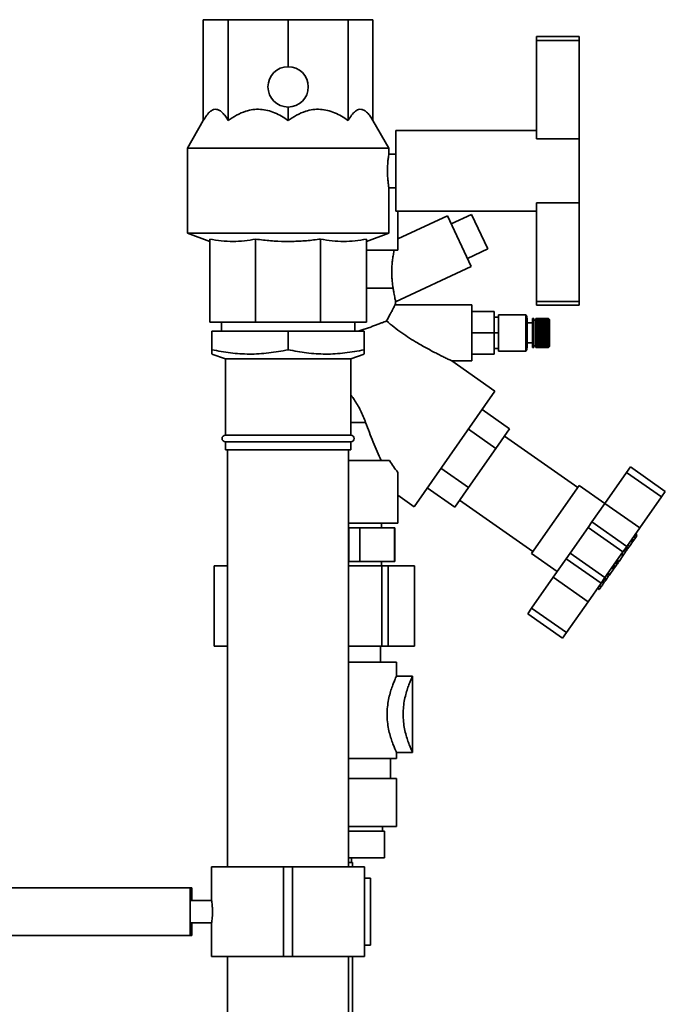
# Paper-space layout 'Blatt1' of a CAD drawing. Units: millimetres. Extents: x 0 to 5940, y 0 to 4200.
# Drawn here: x 3265 to 3553, y 2957 to 3397 of the extents above; entities that cross this region are included whole.
import ezdxf

# ---------------------------------------------------------------- set-up
doc = ezdxf.new("R2010")
doc.units = ezdxf.units.MM

psp = doc.layouts.new('Blatt1')

# ---------------------------------------------------------------- linework, layer by layer
at = {"color": 7, "linetype": 'Continuous', "lineweight": 35, "ltscale": 10}
for p, q in [((3346.61, 3351.84), (3346.61, 3396.84)), ((3346.61, 3396.84), (3357.71, 3396.84)), ((3357.71, 3351.84), (3357.71, 3396.84)), ((3357.71, 3396.84), (3384.5, 3396.84)), ((3384.5, 3375.84), (3384.5, 3396.84)), ((3384.5, 3396.84), (3411.28, 3396.84)), ((3411.28, 3351.84), (3411.28, 3396.84)), ((3411.28, 3396.84), (3422.38, 3396.84)), ((3422.38, 3351.84), (3422.38, 3396.84)), ((3495.5, 3389.34), (3514.5, 3389.34)), ((3495.5, 3389.34), (3495.5, 3387.54)), ((3514.5, 3389.34), (3514.5, 3387.54)), ((3495.5, 3387.54), (3495.5, 3343.58)), ((3495.5, 3387.54), (3514.5, 3387.54)), ((3514.5, 3387.54), (3514.5, 3343.58)), ((3384.5, 3351.84), (3384.5, 3357.84)), ((3346.61, 3351.84), (3339.5, 3339.52)), ((3429.5, 3339.52), (3422.38, 3351.84)), ((3495.5, 3347.34), (3432.65, 3347.34)), ((3432.65, 3329.34), (3432.65, 3347.34)), ((3495.5, 3343.58), (3514.5, 3343.58)), ((3514.5, 3315.09), (3514.5, 3343.58)), ((3339.5, 3339.52), (3339.5, 3301.48)), ((3429.5, 3339.52), (3339.5, 3339.52)), ((3432.65, 3336.84), (3429.49, 3336.84)), ((3429.5, 3336.82), (3429.5, 3339.52)), ((3432.65, 3311.34), (3432.65, 3329.34)), ((3429.48, 3321.84), (3432.65, 3321.84)), ((3429.5, 3301.48), (3429.5, 3321.93)), ((3495.5, 3315.09), (3514.5, 3315.09)), ((3495.5, 3315.09), (3495.5, 3270.98)), ((3514.5, 3315.09), (3514.5, 3270.98)), ((3432.65, 3311.34), (3495.5, 3311.34)), ((3433.5, 3311.34), (3433.5, 3294.01)), ((3466.46, 3309.93), (3457.39, 3305.71)), ((3473.64, 3294.52), (3466.46, 3309.93)), ((3455.7, 3309.33), (3433.5, 3298.97)), ((3466.27, 3286.67), (3455.7, 3309.33)), ((3339.5, 3301.48), (3349.5, 3297.84)), ((3429.5, 3301.48), (3339.5, 3301.48)), ((3419.5, 3297.84), (3429.5, 3301.48)), ((3349.5, 3298.89), (3349.5, 3261.84)), ((3370, 3298.89), (3370, 3261.84)), ((3398.99, 3298.89), (3398.99, 3261.84)), ((3419.5, 3298.89), (3419.5, 3261.84)), ((3433.5, 3294.01), (3419.5, 3294.01)), ((3464.58, 3290.3), (3473.64, 3294.52)), ((3432.52, 3270.94), (3466.27, 3286.67)), ((3431.4, 3277.01), (3419.5, 3277.01)), ((3495.5, 3270.98), (3514.5, 3270.98)), ((3495.5, 3270.98), (3495.5, 3269.34)), ((3514.5, 3270.98), (3514.5, 3269.34)), ((3466.5, 3269.51), (3432.29, 3269.51)), ((3466.5, 3244.51), (3466.5, 3269.51)), ((3466.5, 3266.51), (3476.5, 3266.51)), ((3476.5, 3257.01), (3476.5, 3266.51)), ((3495.5, 3269.34), (3514.5, 3269.34)), ((3370, 3261.84), (3349.5, 3261.84)), ((3354.7, 3261.84), (3354.7, 3257.84)), ((3398.99, 3261.84), (3370, 3261.84)), ((3419.5, 3261.84), (3398.99, 3261.84)), ((3414.3, 3257.84), (3414.3, 3261.84)), ((3478.5, 3264.02), (3476.5, 3264.02)), ((3490.7, 3265.11), (3478.5, 3265.11)), ((3478.5, 3264.02), (3478.5, 3265.11)), ((3478.5, 3257.01), (3478.5, 3264.02)), ((3490.7, 3248.91), (3490.7, 3265.11)), ((3491.2, 3250.69), (3491.2, 3263.33)), ((3494.2, 3263.51), (3493.7, 3263.51)), ((3493.7, 3250.51), (3493.7, 3263.51)), ((3494.2, 3250.51), (3494.2, 3263.51)), ((3495.2, 3262.76), (3494.2, 3262.76)), ((3500.7, 3263.51), (3495.2, 3263.51)), ((3495.2, 3263.48), (3495.2, 3263.51)), ((3495.2, 3263.48), (3500.7, 3263.48)), ((3495.2, 3263.47), (3495.2, 3263.48)), ((3500.7, 3263.47), (3495.2, 3263.47)), ((3495.2, 3263.39), (3495.2, 3263.47)), ((3495.2, 3263.39), (3500.7, 3263.39)), ((3495.2, 3263.37), (3495.2, 3263.39)), ((3500.7, 3263.37), (3495.2, 3263.37)), ((3495.2, 3263.24), (3495.2, 3263.37)), ((3495.2, 3263.24), (3500.7, 3263.24)), ((3495.2, 3263.21), (3495.2, 3263.24)), ((3500.7, 3263.21), (3495.2, 3263.21)), ((3495.2, 3263.03), (3495.2, 3263.21)), ((3495.2, 3263.03), (3500.7, 3263.03)), ((3495.2, 3262.99), (3495.2, 3263.03)), ((3500.7, 3262.99), (3495.2, 3262.99)), ((3495.2, 3262.76), (3495.2, 3262.99)), ((3495.2, 3262.76), (3500.7, 3262.76)), ((3495.2, 3262.72), (3495.2, 3262.76)), ((3500.7, 3262.72), (3495.2, 3262.72)), ((3495.2, 3262.44), (3495.2, 3262.72)), ((3495.2, 3262.72), (3500.75, 3262.72)), ((3495.2, 3262.72), (3495.2, 3262.72)), ((3495.2, 3262.44), (3500.7, 3262.44)), ((3495.2, 3262.4), (3495.2, 3262.44)), ((3495.2, 3262.4), (3500.75, 3262.4)), ((3495.2, 3262.38), (3495.2, 3262.4)), ((3500.7, 3262.38), (3495.2, 3262.38)), ((3495.2, 3262.06), (3495.2, 3262.38)), ((3495.2, 3262.06), (3500.7, 3262.06)), ((3495.2, 3262.03), (3495.2, 3262.06)), ((3495.2, 3262.03), (3500.75, 3262.03)), ((3495.2, 3262), (3495.2, 3262.03)), ((3500.7, 3262), (3495.2, 3262)), ((3495.2, 3261.64), (3495.2, 3262)), ((3495.2, 3261.64), (3500.7, 3261.64)), ((3495.2, 3261.6), (3495.2, 3261.64)), ((3495.2, 3261.6), (3500.75, 3261.6)), ((3495.2, 3261.57), (3495.2, 3261.6)), ((3500.7, 3261.57), (3495.2, 3261.57)), ((3495.2, 3261.17), (3495.2, 3261.57)), ((3500.7, 3263.48), (3500.7, 3263.51)), ((3500.75, 3263.46), (3500.7, 3263.51)), ((3500.7, 3263.48), (3500.75, 3263.43)), ((3500.7, 3263.39), (3500.7, 3263.47)), ((3500.75, 3263.42), (3500.7, 3263.47)), ((3500.7, 3263.39), (3500.75, 3263.34)), ((3500.7, 3263.24), (3500.7, 3263.37)), ((3500.75, 3263.32), (3500.7, 3263.37)), ((3500.7, 3263.24), (3500.75, 3263.19)), ((3500.7, 3263.03), (3500.7, 3263.21)), ((3500.75, 3263.17), (3500.7, 3263.21)), ((3500.7, 3263.03), (3500.75, 3262.99)), ((3500.7, 3262.76), (3500.7, 3262.99)), ((3500.75, 3262.95), (3500.7, 3262.99)), ((3500.7, 3262.99), (3500.75, 3262.99)), ((3500.7, 3262.76), (3500.75, 3262.72)), ((3500.7, 3262.44), (3500.7, 3262.72)), ((3500.75, 3262.67), (3500.7, 3262.72)), ((3500.7, 3262.44), (3500.75, 3262.4)), ((3500.7, 3262.06), (3500.7, 3262.38)), ((3500.75, 3262.34), (3500.7, 3262.38)), ((3500.7, 3262.06), (3500.75, 3262.03)), ((3500.7, 3261.64), (3500.7, 3262)), ((3500.75, 3261.96), (3500.7, 3262)), ((3500.7, 3261.64), (3500.75, 3261.6)), ((3500.7, 3261.17), (3500.7, 3261.57)), ((3500.75, 3261.53), (3500.7, 3261.57)), ((3500.71, 3263.19), (3500.75, 3263.19)), ((3500.73, 3263.34), (3500.75, 3263.34)), ((3500.74, 3263.43), (3500.75, 3263.43)), ((3501.2, 3263.01), (3500.75, 3263.46)), ((3500.75, 3263.43), (3500.75, 3263.42)), ((3500.75, 3263.34), (3500.75, 3263.32)), ((3500.75, 3263.19), (3500.75, 3263.17)), ((3500.75, 3262.99), (3500.75, 3262.95)), ((3500.75, 3262.72), (3500.75, 3262.67)), ((3500.75, 3262.4), (3500.75, 3262.34)), ((3500.75, 3262.03), (3500.75, 3261.96)), ((3500.75, 3261.6), (3500.75, 3261.53)), ((3501.2, 3251.01), (3501.2, 3263.01)), ((3350.5, 3249.48), (3350.5, 3257.84)), ((3350.5, 3257.84), (3384.5, 3257.84)), ((3384.5, 3249.48), (3384.5, 3257.84)), ((3384.5, 3257.84), (3418.5, 3257.84)), ((3418.5, 3249.48), (3418.5, 3257.84)), ((3493.7, 3261.51), (3491.2, 3261.51)), ((3495.2, 3261.17), (3500.7, 3261.17)), ((3495.2, 3261.14), (3495.2, 3261.17)), ((3495.2, 3261.14), (3500.75, 3261.14)), ((3495.2, 3261.09), (3495.2, 3261.14)), ((3500.7, 3261.09), (3495.2, 3261.09)), ((3495.2, 3260.66), (3495.2, 3261.09)), ((3495.2, 3260.66), (3500.7, 3260.66)), ((3495.2, 3260.63), (3495.2, 3260.66)), ((3495.2, 3260.63), (3500.75, 3260.63)), ((3495.2, 3260.58), (3495.2, 3260.63)), ((3500.7, 3260.58), (3495.2, 3260.58)), ((3495.2, 3260.12), (3495.2, 3260.58)), ((3495.2, 3260.12), (3500.7, 3260.12)), ((3495.2, 3260.09), (3495.2, 3260.12)), ((3495.2, 3260.09), (3500.75, 3260.09)), ((3495.2, 3260.03), (3495.2, 3260.09)), ((3500.7, 3260.03), (3495.2, 3260.03)), ((3495.2, 3259.54), (3495.2, 3260.03)), ((3495.2, 3259.54), (3500.7, 3259.54)), ((3495.2, 3259.52), (3495.2, 3259.54)), ((3495.2, 3259.52), (3500.75, 3259.52)), ((3495.2, 3259.45), (3495.2, 3259.52)), ((3500.7, 3259.45), (3495.2, 3259.45)), ((3495.2, 3258.94), (3495.2, 3259.45)), ((3495.2, 3258.94), (3500.7, 3258.94)), ((3495.2, 3258.93), (3495.2, 3258.94)), ((3495.2, 3258.93), (3500.75, 3258.93)), ((3495.2, 3258.85), (3495.2, 3258.93)), ((3500.7, 3258.85), (3495.2, 3258.85)), ((3495.2, 3258.32), (3495.2, 3258.85)), ((3495.2, 3258.32), (3500.75, 3258.32)), ((3495.2, 3258.32), (3500.7, 3258.32)), ((3495.2, 3258.32), (3495.2, 3258.32)), ((3495.2, 3258.23), (3495.2, 3258.32)), ((3500.7, 3258.23), (3495.2, 3258.23)), ((3495.2, 3257.69), (3495.2, 3258.23)), ((3495.2, 3257.69), (3500.7, 3257.69)), ((3495.2, 3257.69), (3500.75, 3257.69)), ((3495.2, 3257.69), (3495.2, 3257.69)), ((3495.2, 3257.6), (3495.2, 3257.69)), ((3500.7, 3257.6), (3495.2, 3257.6)), ((3495.2, 3257.06), (3495.2, 3257.6)), ((3500.7, 3261.17), (3500.75, 3261.14)), ((3500.7, 3260.66), (3500.7, 3261.09)), ((3500.75, 3261.06), (3500.7, 3261.09)), ((3500.7, 3260.66), (3500.75, 3260.63)), ((3500.7, 3260.12), (3500.7, 3260.58)), ((3500.75, 3260.55), (3500.7, 3260.58)), ((3500.7, 3260.12), (3500.75, 3260.09)), ((3500.7, 3259.54), (3500.7, 3260.03)), ((3500.75, 3260), (3500.7, 3260.03)), ((3500.7, 3259.54), (3500.75, 3259.52)), ((3500.7, 3258.94), (3500.7, 3259.45)), ((3500.75, 3259.43), (3500.7, 3259.45)), ((3500.7, 3258.94), (3500.75, 3258.93)), ((3500.7, 3258.32), (3500.7, 3258.85)), ((3500.75, 3258.83), (3500.7, 3258.85)), ((3500.7, 3258.32), (3500.75, 3258.32)), ((3500.7, 3257.69), (3500.7, 3258.23)), ((3500.75, 3258.22), (3500.7, 3258.23)), ((3500.7, 3257.69), (3500.75, 3257.69)), ((3500.7, 3257.06), (3500.7, 3257.6)), ((3500.75, 3257.59), (3500.7, 3257.6)), ((3500.75, 3261.14), (3500.75, 3261.06)), ((3500.75, 3260.63), (3500.75, 3260.55)), ((3500.75, 3260.09), (3500.75, 3260)), ((3500.75, 3259.52), (3500.75, 3259.43)), ((3500.75, 3258.93), (3500.75, 3258.83)), ((3500.75, 3258.32), (3500.75, 3258.22)), ((3500.75, 3257.69), (3500.75, 3257.59)), ((3476.5, 3257.01), (3466.5, 3257.01)), ((3478.5, 3257.01), (3476.5, 3257.01)), ((3476.5, 3247.51), (3476.5, 3257.01)), ((3478.5, 3249.99), (3478.5, 3257.01)), ((3495.2, 3257.06), (3500.7, 3257.06)), ((3495.2, 3256.96), (3495.2, 3257.06)), ((3495.2, 3256.42), (3495.2, 3256.96)), ((3500.7, 3256.96), (3495.2, 3256.96)), ((3495.2, 3256.42), (3500.7, 3256.42)), ((3495.2, 3256.33), (3495.2, 3256.42)), ((3495.2, 3256.33), (3500.75, 3256.33)), ((3495.2, 3256.32), (3495.2, 3256.33)), ((3500.7, 3256.32), (3495.2, 3256.32)), ((3495.2, 3255.79), (3495.2, 3256.32)), ((3495.2, 3255.79), (3500.7, 3255.79)), ((3495.2, 3255.7), (3495.2, 3255.79)), ((3495.2, 3255.7), (3500.75, 3255.7)), ((3495.2, 3255.69), (3495.2, 3255.7)), ((3500.7, 3255.69), (3495.2, 3255.69)), ((3495.2, 3255.17), (3495.2, 3255.69)), ((3495.2, 3255.17), (3500.7, 3255.17)), ((3495.2, 3255.09), (3495.2, 3255.17)), ((3495.2, 3255.09), (3500.75, 3255.09)), ((3495.2, 3255.07), (3495.2, 3255.09)), ((3500.7, 3255.07), (3495.2, 3255.07)), ((3495.2, 3254.57), (3495.2, 3255.07)), ((3495.2, 3254.57), (3500.7, 3254.57)), ((3495.2, 3254.49), (3495.2, 3254.57)), ((3495.2, 3254.49), (3500.75, 3254.49)), ((3495.2, 3254.47), (3495.2, 3254.49)), ((3500.7, 3254.47), (3495.2, 3254.47)), ((3495.2, 3253.99), (3495.2, 3254.47)), ((3495.2, 3253.99), (3500.7, 3253.99)), ((3495.2, 3253.92), (3495.2, 3253.99)), ((3495.2, 3253.92), (3500.75, 3253.92)), ((3495.2, 3253.9), (3495.2, 3253.92)), ((3500.7, 3253.9), (3495.2, 3253.9)), ((3495.2, 3253.44), (3495.2, 3253.9)), ((3495.2, 3253.44), (3500.7, 3253.44)), ((3495.2, 3253.38), (3495.2, 3253.44)), ((3495.2, 3253.38), (3500.75, 3253.38)), ((3495.2, 3253.36), (3495.2, 3253.38)), ((3500.7, 3253.36), (3495.2, 3253.36)), ((3495.2, 3252.92), (3495.2, 3253.36)), ((3495.2, 3252.92), (3500.7, 3252.92)), ((3495.2, 3252.88), (3495.2, 3252.92)), ((3495.2, 3252.88), (3500.75, 3252.88)), ((3495.2, 3252.85), (3495.2, 3252.88)), ((3500.7, 3252.85), (3495.2, 3252.85)), ((3495.2, 3252.45), (3495.2, 3252.85)), ((3500.7, 3257.06), (3500.75, 3257.06)), ((3500.7, 3256.42), (3500.7, 3256.96)), ((3500.75, 3256.96), (3500.7, 3256.96)), ((3500.7, 3256.42), (3500.75, 3256.43)), ((3500.75, 3256.33), (3500.7, 3256.32)), ((3500.7, 3255.79), (3500.7, 3256.32)), ((3500.7, 3255.79), (3500.75, 3255.8)), ((3500.75, 3255.7), (3500.7, 3255.69)), ((3500.7, 3255.17), (3500.7, 3255.69)), ((3500.7, 3255.17), (3500.75, 3255.18)), ((3500.75, 3255.09), (3500.7, 3255.07)), ((3500.7, 3254.57), (3500.7, 3255.07)), ((3500.7, 3254.57), (3500.75, 3254.59)), ((3500.75, 3254.49), (3500.7, 3254.47)), ((3500.7, 3253.99), (3500.7, 3254.47)), ((3500.7, 3253.99), (3500.75, 3254.01)), ((3500.75, 3253.92), (3500.7, 3253.9)), ((3500.7, 3253.44), (3500.7, 3253.9)), ((3500.7, 3253.44), (3500.75, 3253.47)), ((3500.75, 3253.38), (3500.7, 3253.36)), ((3500.7, 3252.92), (3500.7, 3253.36)), ((3500.7, 3252.92), (3500.75, 3252.95)), ((3500.75, 3252.88), (3500.7, 3252.85)), ((3500.7, 3252.45), (3500.7, 3252.85)), ((3500.75, 3256.43), (3500.75, 3256.33)), ((3500.75, 3255.8), (3500.75, 3255.7)), ((3500.75, 3255.18), (3500.75, 3255.09)), ((3500.75, 3254.59), (3500.75, 3254.49)), ((3500.75, 3254.01), (3500.75, 3253.92)), ((3500.75, 3253.47), (3500.75, 3253.38)), ((3500.75, 3252.95), (3500.75, 3252.88)), ((3478.5, 3249.99), (3476.5, 3249.99)), ((3478.5, 3248.91), (3478.5, 3249.99)), ((3478.5, 3248.91), (3490.7, 3248.91)), ((3491.2, 3252.51), (3493.7, 3252.51)), ((3493.7, 3250.51), (3494.2, 3250.51)), ((3494.2, 3251.26), (3495.2, 3251.26)), ((3495.2, 3252.45), (3500.7, 3252.45)), ((3495.2, 3252.41), (3495.2, 3252.45)), ((3495.2, 3252.41), (3500.75, 3252.41)), ((3495.2, 3252.38), (3495.2, 3252.41)), ((3500.7, 3252.38), (3495.2, 3252.38)), ((3495.2, 3252.02), (3495.2, 3252.38)), ((3495.2, 3252.02), (3500.7, 3252.02)), ((3495.2, 3251.99), (3495.2, 3252.02)), ((3495.2, 3251.99), (3500.75, 3251.99)), ((3495.2, 3251.95), (3495.2, 3251.99)), ((3500.7, 3251.95), (3495.2, 3251.95)), ((3495.2, 3251.63), (3495.2, 3251.95)), ((3495.2, 3251.63), (3500.7, 3251.63)), ((3495.2, 3251.62), (3495.2, 3251.63)), ((3495.2, 3251.62), (3500.75, 3251.62)), ((3495.2, 3251.58), (3495.2, 3251.62)), ((3500.7, 3251.58), (3495.2, 3251.58)), ((3495.2, 3251.3), (3495.2, 3251.58)), ((3495.2, 3251.3), (3500.7, 3251.3)), ((3495.2, 3251.3), (3500.75, 3251.3)), ((3495.2, 3251.3), (3495.2, 3251.3)), ((3495.2, 3251.25), (3495.2, 3251.3)), ((3500.7, 3251.25), (3495.2, 3251.25)), ((3495.2, 3251.02), (3495.2, 3251.25)), ((3495.2, 3251.02), (3500.7, 3251.02)), ((3495.2, 3250.98), (3495.2, 3251.02)), ((3500.7, 3250.98), (3495.2, 3250.98)), ((3495.2, 3250.8), (3495.2, 3250.98)), ((3495.2, 3250.8), (3500.7, 3250.8)), ((3495.2, 3250.77), (3495.2, 3250.8)), ((3500.7, 3250.77), (3495.2, 3250.77)), ((3495.2, 3250.64), (3495.2, 3250.77)), ((3495.2, 3250.64), (3500.7, 3250.64)), ((3495.2, 3250.62), (3495.2, 3250.64)), ((3500.7, 3250.62), (3495.2, 3250.62)), ((3495.2, 3250.54), (3495.2, 3250.62)), ((3495.2, 3250.54), (3500.7, 3250.54)), ((3495.2, 3250.53), (3495.2, 3250.54)), ((3500.7, 3250.53), (3495.2, 3250.53)), ((3495.2, 3250.51), (3495.2, 3250.53)), ((3495.2, 3250.51), (3500.7, 3250.51)), ((3500.7, 3252.45), (3500.75, 3252.48)), ((3500.75, 3252.41), (3500.7, 3252.38)), ((3500.7, 3252.02), (3500.7, 3252.38)), ((3500.7, 3252.02), (3500.75, 3252.05)), ((3500.75, 3251.99), (3500.7, 3251.95)), ((3500.7, 3251.63), (3500.7, 3251.95)), ((3500.7, 3251.63), (3500.75, 3251.67)), ((3500.75, 3251.62), (3500.7, 3251.58)), ((3500.7, 3251.3), (3500.7, 3251.58)), ((3500.7, 3251.3), (3500.75, 3251.34)), ((3500.75, 3251.3), (3500.7, 3251.25)), ((3500.7, 3251.02), (3500.7, 3251.25)), ((3500.7, 3251.02), (3500.75, 3251.07)), ((3500.75, 3251.03), (3500.7, 3250.98)), ((3500.7, 3251.03), (3500.75, 3251.03)), ((3500.7, 3250.8), (3500.7, 3250.98)), ((3500.7, 3250.8), (3500.75, 3250.85)), ((3500.75, 3250.82), (3500.7, 3250.77)), ((3500.7, 3250.64), (3500.7, 3250.77)), ((3500.7, 3250.64), (3500.75, 3250.69)), ((3500.75, 3250.67), (3500.7, 3250.62)), ((3500.7, 3250.54), (3500.7, 3250.62)), ((3500.7, 3250.54), (3500.75, 3250.59)), ((3500.75, 3250.58), (3500.7, 3250.53)), ((3500.7, 3250.51), (3500.75, 3250.56)), ((3500.7, 3250.51), (3500.7, 3250.53)), ((3500.71, 3250.82), (3500.75, 3250.82)), ((3500.73, 3250.67), (3500.75, 3250.67)), ((3500.74, 3250.58), (3500.75, 3250.58)), ((3500.75, 3252.48), (3500.75, 3252.41)), ((3500.75, 3252.05), (3500.75, 3251.99)), ((3500.75, 3251.67), (3500.75, 3251.62)), ((3500.75, 3251.34), (3500.75, 3251.3)), ((3500.75, 3251.07), (3500.75, 3251.03)), ((3500.75, 3250.56), (3501.2, 3251.01)), ((3500.75, 3250.85), (3500.75, 3250.82)), ((3500.75, 3250.69), (3500.75, 3250.67)), ((3500.75, 3250.59), (3500.75, 3250.58)), ((3350.5, 3247.57), (3356.5, 3245.38)), ((3356.5, 3245.38), (3356.5, 3211.34)), ((3412.5, 3245.38), (3356.5, 3245.38)), ((3412.5, 3245.38), (3418.5, 3247.57)), ((3412.5, 3211.34), (3412.5, 3245.38)), ((3457.54, 3244.51), (3466.5, 3244.51)), ((3476.87, 3231.04), (3457.55, 3244.57)), ((3466.5, 3247.51), (3476.5, 3247.51)), ((3440.74, 3179.43), (3476.87, 3231.04)), ((3471.11, 3222.81), (3483.4, 3214.21)), ((3419.12, 3217.01), (3412.5, 3217.01)), ((3477.27, 3205.46), (3464.99, 3214.06)), ((3477.27, 3205.46), (3483.4, 3214.21)), ((3356.5, 3211.34), (3412.5, 3211.34)), ((3513.89, 3188.02), (3481.13, 3210.97)), ((3356.5, 3208.34), (3356.5, 3204.84)), ((3356.5, 3208.34), (3412.5, 3208.34)), ((3412.5, 3204.84), (3356.5, 3204.84)), ((3357.5, 3204.84), (3357.5, 3018.64)), ((3411.5, 3018.64), (3411.5, 3204.84)), ((3412.5, 3204.84), (3412.5, 3208.34)), ((3465.02, 3187.96), (3477.27, 3205.46)), ((3429.75, 3200.01), (3411.5, 3200.01)), ((3465.02, 3187.96), (3452.73, 3196.56)), ((3535.68, 3194.72), (3537.4, 3197.18)), ((3552.96, 3186.28), (3537.4, 3197.18)), ((3433.5, 3194.69), (3433.5, 3172.01)), ((3526.01, 3180.92), (3535.68, 3194.72)), ((3551.24, 3183.82), (3535.68, 3194.72)), ((3458.89, 3179.21), (3446.61, 3187.81)), ((3458.89, 3179.21), (3465.02, 3187.96)), ((3493.25, 3158.53), (3514.47, 3188.84)), ((3525.94, 3180.81), (3514.47, 3188.84)), ((3433.5, 3184.5), (3440.74, 3179.43)), ((3541.58, 3170.03), (3551.24, 3183.82)), ((3551.24, 3183.82), (3552.96, 3186.28)), ((3461.05, 3182.3), (3493.82, 3159.35)), ((3526.01, 3180.92), (3520.19, 3172.6)), ((3541.58, 3170.03), (3526.01, 3180.92)), ((3411.5, 3172.01), (3433.5, 3172.01)), ((3411.5, 3170.01), (3411.67, 3170.01)), ((3411.67, 3170.01), (3411.67, 3155.01)), ((3416.59, 3170.01), (3411.67, 3170.01)), ((3416.59, 3155.01), (3416.59, 3170.01)), ((3416.59, 3170.01), (3432.08, 3170.01)), ((3426.19, 3170.01), (3426.19, 3172.01)), ((3432.08, 3170.01), (3432.08, 3155.01)), ((3432.19, 3170.01), (3432.08, 3170.01)), ((3432.19, 3155.01), (3432.19, 3170.01)), ((3510.44, 3158.68), (3518.47, 3170.15)), ((3518.47, 3170.15), (3520.19, 3172.6)), ((3534.03, 3159.25), (3518.47, 3170.15)), ((3535.75, 3161.71), (3520.19, 3172.6)), ((3541.58, 3170.03), (3535.75, 3161.71)), ((3538.07, 3165.01), (3538.89, 3164.44)), ((3538.78, 3166.02), (3539.6, 3165.45)), ((3539.6, 3165.45), (3538.89, 3164.44)), ((3539.3, 3166.77), (3540.11, 3166.19)), ((3540.39, 3166.59), (3539.57, 3167.16)), ((3534.03, 3159.25), (3535.75, 3161.71)), ((3534.92, 3160.52), (3535.74, 3159.94)), ((3535.14, 3160.83), (3535.96, 3160.25)), ((3536, 3160.32), (3535.18, 3160.89)), ((3535.39, 3161.18), (3536.21, 3160.61)), ((3535.41, 3161.22), (3536.23, 3160.64)), ((3535.61, 3161.5), (3536.43, 3160.93)), ((3536.18, 3162.32), (3537, 3161.75)), ((3537.39, 3164.04), (3538.21, 3163.47)), ((3538.38, 3163.71), (3537.56, 3164.28)), ((3537.68, 3164.46), (3538.5, 3163.89)), ((3538.5, 3163.89), (3538.89, 3164.44)), ((3493.25, 3158.53), (3504.71, 3150.5)), ((3508.72, 3156.22), (3502.89, 3147.9)), ((3508.72, 3156.22), (3510.44, 3158.68)), ((3524.28, 3145.32), (3508.72, 3156.22)), ((3526, 3147.78), (3510.44, 3158.68)), ((3526, 3147.78), (3534.03, 3159.25)), ((3532.29, 3155.02), (3534.03, 3157.5)), ((3533.21, 3158.07), (3534.03, 3157.5)), ((3533.49, 3158.48), (3534.31, 3157.91)), ((3534.03, 3157.5), (3534.31, 3157.91)), ((3535.24, 3159.23), (3534.31, 3157.91)), ((3534.42, 3159.8), (3535.24, 3159.23)), ((3535.74, 3159.94), (3535.24, 3159.23)), ((3351.44, 3152.99), (3351.44, 3117.19)), ((3351.44, 3152.99), (3351.48, 3152.99)), ((3351.48, 3152.99), (3351.48, 3117.19)), ((3351.48, 3152.99), (3357.5, 3152.99)), ((3411.67, 3155.01), (3411.5, 3155.01)), ((3411.5, 3152.99), (3426.39, 3152.99)), ((3416.59, 3155.01), (3411.67, 3155.01)), ((3432.08, 3155.01), (3416.59, 3155.01)), ((3426.19, 3152.99), (3426.19, 3155.01)), ((3426.39, 3117.19), (3426.39, 3152.99)), ((3426.39, 3152.99), (3429.21, 3152.99)), ((3429.21, 3152.99), (3429.21, 3117.19)), ((3429.21, 3152.99), (3440.89, 3152.99)), ((3432.19, 3155.01), (3432.08, 3155.01)), ((3440.89, 3117.19), (3440.89, 3152.99)), ((3440.89, 3152.99), (3440.94, 3152.99)), ((3440.94, 3117.19), (3440.94, 3152.99)), ((3529.01, 3152.07), (3529.83, 3151.5)), ((3529.04, 3152.12), (3529.86, 3151.55)), ((3529.43, 3152.67), (3530.25, 3152.1)), ((3529.86, 3153.29), (3530.68, 3152.71)), ((3529.86, 3151.55), (3530.25, 3152.1)), ((3530.25, 3152.1), (3530.68, 3152.71)), ((3530.49, 3154.19), (3531.31, 3153.62)), ((3530.68, 3152.71), (3531.31, 3153.62)), ((3530.75, 3154.56), (3531.57, 3153.99)), ((3531.16, 3155.15), (3531.98, 3154.57)), ((3531.31, 3153.62), (3531.57, 3153.99)), ((3531.4, 3155.5), (3532.22, 3154.92)), ((3531.47, 3155.59), (3532.29, 3155.02)), ((3531.57, 3153.99), (3531.98, 3154.57)), ((3532.22, 3154.92), (3532.29, 3155.02)), ((3493.23, 3134.1), (3502.89, 3147.9)), ((3518.46, 3137), (3502.89, 3147.9)), ((3524.28, 3145.32), (3526, 3147.78)), ((3525.87, 3147.6), (3526.69, 3147.02)), ((3526.69, 3148.77), (3527.51, 3148.2)), ((3526.69, 3147.02), (3527.51, 3148.2)), ((3527.16, 3149.44), (3527.98, 3148.86)), ((3527.39, 3149.76), (3528.21, 3149.19)), ((3527.51, 3148.2), (3527.98, 3148.86)), ((3527.98, 3148.86), (3528.21, 3149.19)), ((3528.21, 3149.19), (3529.83, 3151.5)), ((3524.28, 3145.32), (3518.46, 3137)), ((3522.67, 3143.02), (3523.49, 3142.45)), ((3522.69, 3143.06), (3523.51, 3142.48)), ((3522.89, 3143.34), (3523.71, 3142.77)), ((3523.47, 3144.16), (3524.29, 3143.59)), ((3524.67, 3145.88), (3525.49, 3145.31)), ((3525.66, 3145.55), (3524.84, 3146.12)), ((3525.13, 3146.53), (3525.95, 3145.96)), ((3525.61, 3147.22), (3526.43, 3146.64)), ((3525.95, 3145.96), (3526.43, 3146.64)), ((3526.43, 3146.64), (3526.69, 3147.02)), ((3491.51, 3131.65), (3493.23, 3134.1)), ((3508.79, 3123.21), (3493.23, 3134.1)), ((3508.79, 3123.21), (3518.46, 3137)), ((3507.07, 3120.75), (3491.51, 3131.65)), ((3507.07, 3120.75), (3508.79, 3123.21)), ((3351.44, 3117.19), (3351.48, 3117.19)), ((3351.48, 3117.19), (3357.5, 3117.19)), ((3411.5, 3117.19), (3426.39, 3117.19)), ((3425.72, 3110.03), (3425.72, 3117.19)), ((3426.39, 3117.19), (3429.21, 3117.19)), ((3429.21, 3117.19), (3440.89, 3117.19)), ((3440.89, 3117.19), (3440.94, 3117.19)), ((3411.5, 3110.03), (3432.88, 3110.03)), ((3432.88, 3103.76), (3432.88, 3110.03)), ((3440.04, 3103.76), (3432.88, 3103.76)), ((3440.04, 3069.74), (3440.04, 3103.77)), ((3432.88, 3067.07), (3432.88, 3069.76)), ((3432.88, 3069.75), (3440.04, 3069.75)), ((3411.5, 3067.07), (3432.88, 3067.07)), ((3430.2, 3058.12), (3430.2, 3067.07)), ((3411.5, 3058.12), (3432.88, 3058.12)), ((3432.88, 3036.64), (3432.88, 3058.12)), ((3411.5, 3036.64), (3432.88, 3036.64)), ((3427.5, 3034.64), (3411.5, 3034.64)), ((3426.65, 3034.64), (3426.65, 3036.64)), ((3427.5, 3034.64), (3427.5, 3022.64)), ((3427.5, 3022.64), (3411.5, 3022.64)), ((3411.5, 3020.64), (3413.3, 3020.64)), ((3412.8, 3020.64), (3412.8, 3022.64)), ((3413.3, 3018.64), (3413.3, 3020.64)), ((3350.35, 3018.64), (3350.35, 3003.57)), ((3382.5, 3018.64), (3350.35, 3018.64)), ((3382.5, 2978.64), (3382.5, 3018.64)), ((3386.5, 3018.64), (3382.5, 3018.64)), ((3386.5, 2978.64), (3386.5, 3018.64)), ((3418.65, 3018.64), (3386.5, 3018.64)), ((3418.65, 2978.64), (3418.65, 3018.64)), ((3421.35, 3013.64), (3418.65, 3013.64)), ((3421.35, 2983.64), (3421.35, 3013.64)), ((3340.71, 3009.29), (3155.24, 3009.29)), ((3341.5, 3009.29), (3340.71, 3009.29)), ((3340.71, 2987.99), (3340.71, 3009.29)), ((3341.5, 3003.64), (3341.5, 3009.29)), ((3350.35, 3003.64), (3340.71, 3003.64)), ((3340.71, 2993.64), (3350.35, 2993.64)), ((3341.5, 2987.99), (3341.5, 2993.64)), ((3350.35, 2993.64), (3350.35, 2978.64)), ((3150.33, 2987.99), (3340.71, 2987.99)), ((3340.71, 2987.99), (3341.5, 2987.99)), ((3421.35, 2983.64), (3418.65, 2983.64)), ((3382.5, 2978.64), (3350.35, 2978.64)), ((3357.5, 2978.64), (3357.5, 2520.64)), ((3386.5, 2978.64), (3382.5, 2978.64)), ((3418.65, 2978.64), (3386.5, 2978.64)), ((3411.5, 2520.64), (3411.5, 2978.64)), ((3413.3, 2947.14), (3413.3, 2978.64))]:
    psp.add_line(p, q, dxfattribs=at)
at = {"color": 7, "linetype": 'Continuous', "lineweight": 35, "ltscale": 10, "flags": 128}
psp.add_lwpolyline([(3540.46, 3166.67), (3540.05, 3166.97), (3539.63, 3167.26)], dxfattribs=at)
at = {"color": 7, "linetype": 'Continuous', "lineweight": 35, "ltscale": 100}
psp.add_circle((3384.5, 3366.84), 9, dxfattribs=at)
for centre, radius, start, end in [((3388, 3277.45), 45, 349.6672, 351.6721), ((3487.79, 3263.33), 3.41, 360, 31.4191), ((3487.79, 3250.69), 3.41, 328.5809, 0), ((3356.5, 3209.84), 1.5, 90, 270), ((3412.5, 3209.84), 1.5, 270, 90)]:
    psp.add_arc(centre, radius, start, end, dxfattribs=at)
psp.add_ellipse((3470.5, 3197.05), major_axis=(50.44, -49.98), ratio=0.416123, start_param=4.260121, end_param=4.358196, dxfattribs=at)
at = {"color": 7, "linetype": 'Continuous', "lineweight": 35, "ltscale": 10}
for points, knots in [([(3346.61, 3351.84), (3347.12, 3352.67), (3348.16, 3354.35), (3349.71, 3355.96), (3351.21, 3356.79), (3352.57, 3356.91), (3353.92, 3356.41), (3355.24, 3355.34), (3356.51, 3353.81), (3357.31, 3352.5), (3357.71, 3351.84)], [0, 0, 0, 0, 0.1516566, 0.3064606, 0.419085, 0.5348824, 0.6475692, 0.7632447, 0.8808673, 1, 1, 1, 1]), ([(3357.71, 3351.84), (3358.94, 3352.67), (3361.44, 3354.35), (3365.2, 3355.96), (3368.8, 3356.79), (3372.08, 3356.91), (3375.36, 3356.41), (3378.53, 3355.34), (3381.61, 3353.81), (3383.53, 3352.5), (3384.5, 3351.84)], [0, 0, 0, 0, 0.1516566, 0.3064606, 0.419085, 0.5348824, 0.6475692, 0.7632447, 0.8808673, 1, 1, 1, 1]), ([(3384.5, 3351.84), (3385.73, 3352.67), (3388.23, 3354.35), (3391.98, 3355.96), (3395.59, 3356.79), (3398.87, 3356.91), (3402.15, 3356.41), (3405.32, 3355.34), (3408.4, 3353.81), (3410.32, 3352.5), (3411.28, 3351.84)], [0, 0, 0, 0, 0.151657, 0.306461, 0.419085, 0.534882, 0.647569, 0.763245, 0.880867, 1, 1, 1, 1]), ([(3411.28, 3351.84), (3411.79, 3352.67), (3412.83, 3354.35), (3414.39, 3355.96), (3415.88, 3356.79), (3417.24, 3356.91), (3418.6, 3356.41), (3419.91, 3355.34), (3421.18, 3353.81), (3421.98, 3352.5), (3422.38, 3351.84)], [0, 0, 0, 0, 0.151657, 0.306461, 0.419085, 0.534882, 0.647569, 0.763245, 0.880867, 1, 1, 1, 1]), ([(3429.49, 3336.82), (3429.48, 3336.75), (3429.46, 3336.61), (3429.27, 3335.38), (3429.05, 3333.52), (3428.89, 3331.38), (3428.87, 3329.94), (3428.87, 3329.34)], [0, 0, 0, 0, 0.204989, 0.416886, 0.631233, 0.846989, 1, 1, 1, 1]), ([(3428.87, 3329.34), (3428.88, 3328.5), (3428.91, 3326.83), (3429.11, 3324.59), (3429.32, 3322.9), (3429.48, 3321.93), (3429.48, 3321.93), (3429.48, 3321.93)], [0, 0, 0, 0, 0.212803, 0.425533, 0.64013, 0.855983, 1, 1, 1, 1]), ([(3370, 3298.89), (3368.32, 3298.6), (3364.95, 3298.01), (3359.82, 3297.75), (3354.66, 3297.99), (3351.22, 3298.59), (3349.5, 3298.89)], [0, 0, 0, 0, 0.24693, 0.494978, 0.746837, 1, 1, 1, 1]), ([(3398.99, 3298.89), (3396.9, 3298.63), (3392.7, 3298.1), (3386.33, 3297.79), (3379.92, 3297.88), (3374.46, 3298.3), (3371.16, 3298.73), (3370, 3298.89)], [0, 0, 0, 0, 0.2176515, 0.4360469, 0.6570316, 0.8789559, 1, 1, 1, 1]), ([(3419.5, 3298.89), (3417.81, 3298.6), (3414.44, 3298.01), (3409.32, 3297.75), (3404.15, 3297.99), (3400.72, 3298.59), (3398.99, 3298.89)], [0, 0, 0, 0, 0.2469301, 0.4949779, 0.7468371, 1, 1, 1, 1]), ([(3431.4, 3277.01), (3431.3, 3277.63), (3431.09, 3278.89), (3430.88, 3280.96), (3430.78, 3283.11), (3430.79, 3285.32), (3430.92, 3287.58), (3431.16, 3289.84), (3431.49, 3292.03), (3431.74, 3293.34), (3431.87, 3294.01)], [0, 0, 0, 0, 0.116835, 0.237285, 0.354051, 0.473722, 0.60067, 0.730443, 0.863714, 1, 1, 1, 1]), ([(3432.52, 3270.94), (3432.52, 3270.94), (3432.53, 3270.88), (3432.5, 3271.08), (3432.4, 3271.55), (3432.24, 3272.39), (3432.03, 3273.52), (3431.77, 3274.93), (3431.55, 3276.14), (3431.43, 3276.87), (3431.4, 3277.01)], [0, 0, 0, 0, 0.0000027, 0.1574937, 0.3195958, 0.4770755, 0.6390316, 0.7983089, 0.9619633, 1, 1, 1, 1]), ([(3428.46, 3262.38), (3428.8, 3262.99), (3429.47, 3264.24), (3430.37, 3265.9), (3431.14, 3267.34), (3431.72, 3268.44), (3432.09, 3269.14), (3432.31, 3269.54), (3432.25, 3269.43), (3432.23, 3269.39)], [0, 0, 0, 0, 0.157341, 0.318924, 0.476403, 0.639466, 0.781282, 0.928128, 1, 1, 1, 1]), ([(3428.46, 3262.38), (3428.13, 3262.24), (3427.45, 3261.96), (3426.18, 3261.45), (3424.74, 3260.88), (3423.14, 3260.27), (3421.4, 3259.64), (3419.53, 3259), (3417.63, 3258.39), (3416.31, 3258.01), (3415.71, 3257.84)], [0, 0, 0, 0, 0.125378, 0.251731, 0.38104, 0.511315, 0.63667, 0.762808, 0.891271, 1, 1, 1, 1]), ([(3457.54, 3244.55), (3457.56, 3244.54), (3457.62, 3244.52), (3456.92, 3244.85), (3455.55, 3245.5), (3453.61, 3246.44), (3450.83, 3247.83), (3447.01, 3249.82), (3442.69, 3252.25), (3438.74, 3254.66), (3435.22, 3257.01), (3431.71, 3259.58), (3429.55, 3261.44), (3428.46, 3262.38)], [0, 0, 0, 0, 0.025164, 0.071327, 0.145295, 0.21216, 0.280631, 0.420722, 0.564247, 0.669968, 0.776781, 0.887015, 1, 1, 1, 1]), ([(3350.5, 3247.65), (3350.5, 3247.65), (3350.5, 3247.67), (3350.5, 3248.43), (3350.5, 3249.19), (3350.5, 3249.48)], [0, 0, 0, 0, 0.303246, 0.739853, 1, 1, 1, 1]), ([(3350.5, 3249.48), (3353.25, 3248.96), (3358.78, 3247.92), (3367.27, 3247.4), (3375.89, 3247.87), (3381.62, 3248.94), (3384.5, 3249.48)], [0, 0, 0, 0, 0.244707, 0.49119, 0.744417, 1, 1, 1, 1]), ([(3384.5, 3249.48), (3387.25, 3248.96), (3392.78, 3247.92), (3401.27, 3247.4), (3409.89, 3247.87), (3415.62, 3248.94), (3418.5, 3249.48)], [0, 0, 0, 0, 0.244707, 0.49119, 0.744417, 1, 1, 1, 1]), ([(3418.5, 3249.48), (3418.5, 3249.19), (3418.5, 3248.44), (3418.5, 3247.68), (3418.5, 3247.65), (3418.5, 3247.64)], [0, 0, 0, 0, 0.260142, 0.682024, 1, 1, 1, 1]), ([(3412.5, 3229.27), (3412.56, 3229.2), (3413.1, 3228.61), (3414.08, 3227.14), (3415.51, 3224.92), (3416.87, 3222.36), (3418.09, 3219.71), (3418.78, 3217.91), (3419.12, 3217.01)], [0, 0, 0, 0, 0.020049, 0.169876, 0.374398, 0.580224, 0.789579, 1, 1, 1, 1]), ([(3419.12, 3217.01), (3420.23, 3214.07), (3421.89, 3209.65), (3424.26, 3204.05), (3425.44, 3201.36), (3426.03, 3200.01)], [0, 0, 0, 0, 0.495995, 0.747395, 1, 1, 1, 1]), ([(3540.11, 3166.19), (3540.05, 3166.1), (3539.88, 3165.86), (3539.71, 3165.61), (3539.6, 3165.45)], [0, 0, 0, 0, 0.368117, 1, 1, 1, 1]), ([(3540.39, 3166.59), (3540.36, 3166.54), (3540.29, 3166.44), (3540.17, 3166.27), (3540.11, 3166.19)], [0, 0, 0, 0, 0.508858, 1, 1, 1, 1]), ([(3536.23, 3160.64), (3536.25, 3160.67), (3536.28, 3160.71), (3536.35, 3160.82), (3536.4, 3160.89), (3536.43, 3160.93)], [0, 0, 0, 0, 0.491196, 0.743634, 1, 1, 1, 1]), ([(3536.43, 3160.93), (3536.5, 3161.04), (3536.62, 3161.2), (3536.83, 3161.5), (3536.94, 3161.66), (3537, 3161.75)], [0, 0, 0, 0, 0.49346, 0.741466, 1, 1, 1, 1]), ([(3537, 3161.75), (3537.13, 3161.92), (3537.41, 3162.32), (3537.79, 3162.88), (3538.07, 3163.27), (3538.17, 3163.42), (3538.21, 3163.47)], [0, 0, 0, 0, 0.275106, 0.624074, 0.865799, 1, 1, 1, 1]), ([(3538.21, 3163.47), (3538.25, 3163.53), (3538.35, 3163.67), (3538.39, 3163.73), (3538.37, 3163.71), (3538.37, 3163.71)], [0, 0, 0, 0, 0.4605953, 0.9670169, 1, 1, 1, 1]), ([(3535.96, 3160.25), (3535.93, 3160.22), (3535.88, 3160.14), (3535.79, 3160.01), (3535.74, 3159.94)], [0, 0, 0, 0, 0.506908, 1, 1, 1, 1]), ([(3523.71, 3142.77), (3523.79, 3142.88), (3523.9, 3143.04), (3524.11, 3143.33), (3524.23, 3143.5), (3524.29, 3143.59)], [0, 0, 0, 0, 0.49346, 0.741466, 1, 1, 1, 1]), ([(3524.29, 3143.59), (3524.41, 3143.76), (3524.69, 3144.16), (3525.08, 3144.72), (3525.35, 3145.11), (3525.45, 3145.26), (3525.49, 3145.31)], [0, 0, 0, 0, 0.275106, 0.624074, 0.865799, 1, 1, 1, 1]), ([(3525.49, 3145.31), (3525.54, 3145.37), (3525.63, 3145.51), (3525.68, 3145.57), (3525.66, 3145.55), (3525.66, 3145.54)], [0, 0, 0, 0, 0.4605953, 0.9670169, 1, 1, 1, 1]), ([(3523.51, 3142.48), (3523.53, 3142.51), (3523.56, 3142.55), (3523.63, 3142.66), (3523.69, 3142.73), (3523.71, 3142.77)], [0, 0, 0, 0, 0.491196, 0.743634, 1, 1, 1, 1]), ([(3432.88, 3103.76), (3432.88, 3103.76), (3432.93, 3103.87), (3432.75, 3103.48), (3432.33, 3102.54), (3431.65, 3100.94), (3430.85, 3098.82), (3430.03, 3096.26), (3429.31, 3093.31), (3428.82, 3090.09), (3428.65, 3086.71), (3428.83, 3083.33), (3429.33, 3080.13), (3430.04, 3077.2), (3430.86, 3074.65), (3431.66, 3072.53), (3432.33, 3070.97), (3432.79, 3069.94), (3432.85, 3069.82), (3432.88, 3069.76)], [0, 0, 0, 0, 0.00067, 0.062782, 0.125488, 0.187772, 0.250492, 0.313807, 0.375867, 0.439006, 0.500971, 0.562751, 0.62566, 0.687489, 0.750513, 0.813304, 0.875619, 0.938516, 1, 1, 1, 1]), ([(3440.04, 3103.76), (3440.01, 3103.7), (3439.95, 3103.57), (3439.49, 3102.54), (3438.82, 3100.96), (3438.02, 3098.86), (3437.21, 3096.31), (3436.49, 3093.39), (3435.99, 3090.17), (3435.8, 3086.79), (3435.98, 3083.4), (3436.48, 3080.17), (3437.2, 3077.23), (3438.01, 3074.67), (3438.81, 3072.57), (3439.49, 3070.96), (3439.91, 3070.04), (3440.09, 3069.64), (3440.04, 3069.75), (3440.04, 3069.75)], [0, 0, 0, 0, 0.0619497, 0.1246541, 0.1873368, 0.2497916, 0.3123177, 0.3746696, 0.4370217, 0.499367, 0.5616979, 0.6244265, 0.6871403, 0.7497592, 0.8123564, 0.8747401, 0.9371648, 0.9995302, 1, 1, 1, 1]), ([(3350.35, 3003.57), (3350.35, 3003.59), (3350.34, 3003.66), (3350.41, 3003.21), (3350.53, 3002.26), (3350.65, 3000.87), (3350.72, 2999.23), (3350.71, 2997.53), (3350.62, 2995.96), (3350.49, 2994.67), (3350.38, 2993.88), (3350.33, 2993.55), (3350.35, 2993.64), (3350.35, 2993.64)], [0, 0, 0, 0, 0.035391, 0.141559, 0.248119, 0.355676, 0.463297, 0.569924, 0.676054, 0.782953, 0.890691, 0.998036, 1, 1, 1, 1])]:
    psp.add_open_spline(points, degree=3, knots=knots, dxfattribs=at)
psp.add_open_spline([(3500.75, 3257.06), (3500.75, 3257.04), (3500.75, 3257.01), (3500.75, 3256.97), (3500.75, 3256.96)], degree=3, dxfattribs=at)

doc.saveas('drawing.dxf')
